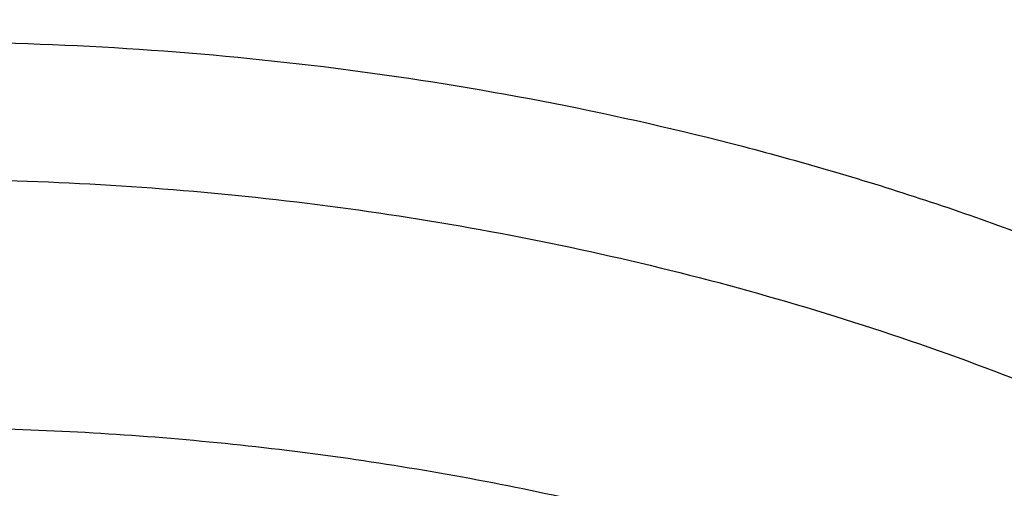
# Model space of a CAD drawing. Units: inches. Extents: x 7.7 to 14.2, y -3 to 21.5.
# Drawn here: x 11 to 11.3, y 16.8 to 16.9 of the extents above; entities that cross this region are included whole.
import ezdxf

# ---------------------------------------------------------------- set-up
doc = ezdxf.new("R2010")
doc.units = ezdxf.units.IN
doc.header["$LTSCALE"] = 1.21
doc.header["$MEASUREMENT"] = 0
doc.layers.get('0').update_dxf_attribs({"linetype": 'CONTINUOUS'})

msp = doc.modelspace()

# ---------------------------------------------------------------- linework, layer by layer
at = {"color": 7, "linetype": 'CONTINUOUS'}
for points, knots in [([(12.0029295006, 17.9782694028), (11.9224069619, 18.0111425916), (11.7981537708, 18.0544017176), (11.6281025975, 18.0999813902), (11.4969696013, 18.1284607156), (11.3635913954, 18.1509042898), (11.2284957037, 18.167228879), (11.0922287644, 18.177371133), (10.9553388978, 18.181292233), (10.8183779458, 18.1789770159), (10.681897849, 18.170434371), (10.5464485072, 18.1556971863), (10.4125753154, 18.1348221182), (10.2808168567, 18.1078891295), (10.1517026661, 18.0750009661), (10.0257510931, 18.0362824508), (9.9034673008, 17.9918797756), (9.7853414838, 17.9419594803), (9.6718473433, 17.886707467), (9.5634407799, 17.826327997), (9.4605588963, 17.7610427763), (9.3636192531, 17.6910902725), (9.273019463, 17.61672499), (9.1891372706, 17.5382178865), (9.1123294585, 17.4558549631), (9.0429353077, 17.3699450666), (8.9913111602, 17.2953229437), (8.9541044891, 17.2342150795), (8.9283596956, 17.1879142196), (8.9046866055, 17.1409915685), (8.88311462, 17.093494961), (8.8636723874, 17.0454744444), (8.8463856188, 16.9969816215), (8.8312780633, 16.9480695381), (8.818371115, 16.8987926733), (8.8076828289, 16.8492071409), (8.7992290714, 16.7993694949), (8.7930224093, 16.7493395053), (8.7903867221, 16.7158719095), (8.7894471349, 16.6991351312)], [0, 0, 0, 0, 0.0660674132, 0.0997187222, 0.1337021602, 0.1679581006, 0.2024235445, 0.237033015, 0.2717193413, 0.3064144576, 0.3410501953, 0.3755590761, 0.4098751119, 0.4439345969, 0.4776769138, 0.5110453296, 0.5439878227, 0.5764578726, 0.6084152751, 0.6398269177, 0.6706675634, 0.7009205546, 0.7305784819, 0.7596437161, 0.7881288489, 0.8160569094, 0.8434614071, 0.856983173, 0.8703912958, 0.8836927487, 0.8968950529, 0.9100062606, 0.9230348933, 0.9359899307, 0.9488807456, 0.9617170149, 0.9745087723, 0.9872663885, 1, 1, 1, 1]), ([(12.0126609135, 17.9553971295), (11.972507525, 17.9717896817), (11.8907518832, 18.0027001993), (11.7651443099, 18.0430964098), (11.6361341362, 18.0777159287), (11.5042552273, 18.1064152322), (11.3700484308, 18.129077478), (11.2340653013, 18.1456097193), (11.0968644511, 18.155944308), (10.9590096055, 18.1600388859), (10.8210671726, 18.1578767076), (10.6836039253, 18.1494666398), (10.5471846521, 18.1348431325), (10.4123698277, 18.114066065), (10.2797133025, 18.087220483), (10.1497600239, 18.0544162216), (10.0230437959, 18.0157874291), (9.9000850864, 17.9714920121), (9.7813889196, 17.921710886), (9.6674428744, 17.8666472127), (9.5587150646, 17.8065254249), (9.455652637, 17.7415905971), (9.3586789064, 17.6721062068), (9.2681959762, 17.598357434), (9.1981128783, 17.5332227635), (9.1457187104, 17.4792658662), (9.0963597085, 17.4247646028), (9.0392719657, 17.3545834446), (8.9881107583, 17.2811449493), (8.9513073788, 17.2211117913), (8.9258920658, 17.1757140467), (8.9025509725, 17.1297614693), (8.8813074763, 17.0833009879), (8.8621843278, 17.0363804488), (8.8452010402, 16.9890484083), (8.8303756479, 16.9413536529), (8.8177236112, 16.8933454836), (8.8072580306, 16.8450736883), (8.7989902549, 16.7965878042), (8.7929285121, 16.7479394627), (8.790360471, 16.7154030771), (8.7894471836, 16.6991351298)], [0, 0, 0, 0, 0.0329905339, 0.0664508234, 0.1003259991, 0.1345557328, 0.1690761533, 0.20382015, 0.2387182729, 0.2736994581, 0.3086917823, 0.3436232077, 0.3784223263, 0.4130191069, 0.4473456475, 0.4813369387, 0.5149316384, 0.5480728645, 0.580709, 0.6127945172, 0.644290818, 0.6751670857, 0.7054011415, 0.7349802895, 0.7639021285, 0.7781209111, 0.7921795679, 0.8198243478, 0.8468731515, 0.8601901152, 0.8733758986, 0.8864379869, 0.8993846161, 0.9122247057, 0.9249678607, 0.9376242995, 0.9502048161, 0.9627207197, 0.9751837557, 0.9876060477, 1, 1, 1, 1]), ([(12.7998970652, 16.5587411281), (12.7998970441, 16.5802911749), (12.7983968614, 16.6234579383), (12.7916542513, 16.6880120672), (12.7804355536, 16.7522536985), (12.7647690238, 16.816022184), (12.7446939694, 16.8791636049), (12.7202605213, 16.9415245836), (12.6915293591, 17.0029544399), (12.6585715109, 17.0633050559), (12.6214680813, 17.1224313376), (12.580309993, 17.1801913895), (12.5351975095, 17.2364469582), (12.486240822, 17.2910630236), (12.4335566223, 17.3439106394), (12.3578843695, 17.4124157962), (12.2758073727, 17.4762381298), (12.1882420101, 17.5351417335), (12.1190038108, 17.5773418439), (12.0469276013, 17.6170861355), (11.9721835451, 17.654281891), (11.8949521531, 17.6888394667), (11.8154193852, 17.7206761613), (11.7337746928, 17.7497162507), (11.6218755873, 17.7847667501), (11.5070745399, 17.8137381716), (11.3900889877, 17.8366158845), (11.2709497274, 17.8555217938), (11.1200725722, 17.8713088375), (10.9376923411, 17.877628718), (10.75531211, 17.8713088373), (10.6044349545, 17.8555217932), (10.4852956947, 17.836615884), (10.368310143, 17.8137381709), (10.2535090962, 17.7847667496), (10.1416099907, 17.74971625), (10.0599652986, 17.7206761606), (9.9804325308, 17.6888394661), (9.903201139, 17.6542818903), (9.8284570831, 17.6170861349), (9.7563808738, 17.5773418434), (9.6871426749, 17.5351417331), (9.5995773125, 17.4762381297), (9.5175003158, 17.412415796), (9.4418280631, 17.3439106393), (9.3891438634, 17.2910630236), (9.3401871761, 17.2364469582), (9.2950746925, 17.1801913895), (9.2539166042, 17.1224313377), (9.2168131746, 17.0633050559), (9.1838553264, 17.0029544398), (9.1551241641, 16.9415245835), (9.1306907161, 16.8791636048), (9.1106156616, 16.8160221839), (9.0949491318, 16.7522536984), (9.0837304341, 16.688012067), (9.0769878241, 16.623457938), (9.0754876413, 16.5802911748), (9.0754876203, 16.5587411281)], [0, 0, 0, 0, 0.0128539702, 0.0257387939, 0.0386848131, 0.0517213519, 0.0648762722, 0.0781755724, 0.0916430432, 0.1053000132, 0.1191651522, 0.1332543383, 0.1475806059, 0.1621541295, 0.1769822483, 0.1920695473, 0.2230179445, 0.2388842214, 0.2550025982, 0.2713656243, 0.2879638812, 0.3047861215, 0.3218194192, 0.3390493368, 0.3564600593, 0.3917486804, 0.40959536, 0.4275487228, 0.4636872512, 0.5000000003, 0.5363127496, 0.5724512779, 0.5904046407, 0.60825132, 0.6435399412, 0.6609506635, 0.6781805812, 0.6952138789, 0.712036119, 0.7286343761, 0.744997402, 0.7611157787, 0.7769820556, 0.8079304527, 0.8230177517, 0.8378458704, 0.852419394, 0.8667456617, 0.8808348478, 0.8946999868, 0.9083569568, 0.9218244276, 0.9351237279, 0.9482786481, 0.9613151869, 0.9742612061, 0.9871460299, 1, 1, 1, 1]), ([(10.8400685692, 15.2928513306), (10.7818207023, 15.2951285881), (10.6946709598, 15.3015962686), (10.5794423181, 15.3163501117), (10.4659565744, 15.3350292549), (10.3543052947, 15.3596687065), (10.2451801503, 15.3902581558), (10.1653590389, 15.4159387614), (10.0874355004, 15.444384954), (10.0115990371, 15.47552765), (9.9380362711, 15.5092905664), (9.8669277551, 15.5455911551), (9.7984479041, 15.5843409353), (9.7327657997, 15.6254445155), (9.6700396207, 15.66880432), (9.5912526956, 15.7289476466), (9.5181656666, 15.7936398414), (9.4516988455, 15.8625818734), (9.4059232489, 15.9155238309), (9.3639136323, 15.9700106427), (9.3257724183, 16.0259109435), (9.2915952696, 16.0830874733), (9.2614676847, 16.1414001788), (9.2354655607, 16.2007057333), (9.213654724, 16.2608580188), (9.1960906778, 16.3217083711), (9.1828183004, 16.3831059481), (9.173871671, 16.444898147), (9.1692738495, 16.5069310454), (9.1690367263, 16.569049895), (9.1731609364, 16.6310996461), (9.1816358544, 16.6929254817), (9.1944395894, 16.7543733615), (9.2115392157, 16.8152905197), (9.2328909754, 16.8755259161), (9.2584405211, 16.9349306395), (9.2881231693, 16.9933582609), (9.3218641885, 17.0506651501), (9.3595789501, 17.1067107462), (9.4011734237, 17.161358004), (9.4465436626, 17.2144729443), (9.4955791496, 17.2659275479), (9.5662798516, 17.3327152367), (9.6433220995, 17.3950495781), (9.7258004741, 17.4526798144), (9.791171247, 17.4940353221), (9.8593544319, 17.5330451447), (9.9301857083, 17.5696164903), (10.0034904061, 17.6036593516), (10.0790883295, 17.635090517), (10.1567956024, 17.6638336876), (10.2634487045, 17.6986384907), (10.3730240519, 17.7275711238), (10.4848156076, 17.7506156544), (10.5988038342, 17.7698361513), (10.7142774232, 17.7829660541), (10.8305733305, 17.7900036161), (10.9473919022, 17.7929624899), (11.035110624, 17.7905738241), (11.0934274968, 17.7869280871)], [0, 0, 0, 0, 0.0361740899, 0.0541715301, 0.0720789481, 0.1075345062, 0.1250492699, 0.1423953262, 0.1595555463, 0.1765140965, 0.193256592, 0.20977025, 0.2260440471, 0.2420688781, 0.2578377162, 0.2733457674, 0.3035627459, 0.3182842245, 0.3327509631, 0.3469713917, 0.3609568706, 0.3747217087, 0.3882831329, 0.4016611983, 0.4148786319, 0.4279606047, 0.4409344275, 0.4538291721, 0.4666752303, 0.4795038198, 0.4923464576, 0.5052344204, 0.5181982138, 0.5312670751, 0.5444685248, 0.5578279828, 0.571368456, 0.5851103004, 0.5990710554, 0.6132653475, 0.6277048553, 0.6423983247, 0.6573516238, 0.6880381364, 0.7037788242, 0.7197761352, 0.7360232766, 0.7525113631, 0.7692295746, 0.7861653134, 0.8033043593, 0.820631027, 0.8557719428, 0.8735549965, 0.8914513023, 0.9274943222, 0.9456035727, 0.9637400525, 1, 1, 1, 1]), ([(10.9376868116, 17.787933776), (10.9920195314, 17.7879338967), (11.1004849973, 17.7843866852), (11.2618811503, 17.768457559), (11.4205123343, 17.742060092), (11.5750147121, 17.7054187183), (11.7240642286, 17.6588481799), (11.8433839905, 17.6118122799), (11.9348972746, 17.5695250271), (12.0223925189, 17.5248741866), (12.1059845493, 17.4757277749), (12.1849992855, 17.4221829008), (12.259246958, 17.3669820476), (12.3285994752, 17.3077988238), (12.3923172954, 17.2448586399), (12.4365948599, 17.1965378361), (12.4776500941, 17.1468263323), (12.5153967063, 17.0958298762), (12.5497535648, 17.0436586619), (12.5806473884, 16.9904248104), (12.6080122777, 16.936242757), (12.6317899981, 16.8812287013), (12.6519299632, 16.8255007698), (12.6683895028, 16.7691773467), (12.6811333194, 16.712382047), (12.6871492871, 16.6741857029), (12.689523143, 16.6550744949)], [0, 0, 0, 0, 0.0719814555, 0.1436532129, 0.2147121769, 0.2848685007, 0.3538524204, 0.4214212418, 0.4546144722, 0.4873790966, 0.5515342275, 0.5829089995, 0.6137969227, 0.6740773879, 0.7034874489, 0.7324133345, 0.7608668492, 0.7888645657, 0.8164279166, 0.8435832106, 0.8703615815, 0.8967988427, 0.9229352467, 0.9488151177, 0.9744863815, 1, 1, 1, 1]), ([(11.0934274968, 17.7869280871), (11.1482772784, 17.7834990987), (11.2302620661, 17.775641069), (11.338569406, 17.7597024079), (11.4451396659, 17.7402996054), (11.5499355886, 17.7156014234), (11.6523740213, 17.6856168707), (11.7517771731, 17.6525866357), (11.84826333, 17.6145366848), (11.9411996578, 17.5715027704), (12.0300250585, 17.5260340439), (12.1148424246, 17.475944317), (12.194952104, 17.4213344196), (12.2701791427, 17.3650162104), (12.3403697826, 17.3046045732), (12.404754843, 17.2403366869), (12.4494406316, 17.1909853057), (12.4908111459, 17.1402046229), (12.5287765987, 17.0881039207), (12.5632523684, 17.0347972921), (12.5941618411, 16.9804011276), (12.6214358836, 16.9250345134), (12.6450132977, 16.8688189042), (12.6648410235, 16.811877946), (12.6808742024, 16.7543371613), (12.6930763834, 16.6963237075), (12.701419659, 16.6379660723), (12.7058849274, 16.579393764), (12.7064620228, 16.520736927), (12.7031496331, 16.4621259471), (12.6959553436, 16.4036910723), (12.6848955573, 16.3455620402), (12.669995542, 16.2878676911), (12.6512892719, 16.2307356038), (12.6288191475, 16.1742918137), (12.602635849, 16.1186605275), (12.5727981249, 16.063963903), (12.5393727258, 16.0103217442), (12.5024342002, 15.9578513351), (12.462064447, 15.9066671297), (12.4183532319, 15.8568811166), (12.371395375, 15.8086004415), (12.3040586507, 15.7458740904), (12.2311022122, 15.6871365555), (12.1532855633, 15.6325955203), (12.0706970178, 15.5798942625), (11.9836009255, 15.5318077254), (11.8926843859, 15.4884213842), (11.7978261125, 15.4475883154), (11.6996256982, 15.4118033531), (11.5987058479, 15.3810954118), (11.494965296, 15.3535223107), (11.3890789835, 15.331273665), (11.2816240505, 15.3143563923), (11.1726753505, 15.3009528892), (11.0903383034, 15.2950024769), (11.0353161161, 15.2928513306)], [0, 0, 0, 0, 0.0364543613, 0.0545784216, 0.072606528, 0.1082961787, 0.1259282757, 0.143394903, 0.1777662006, 0.1946501574, 0.2113153178, 0.2439442455, 0.2599003646, 0.2756084394, 0.3062636045, 0.3212205347, 0.3359321748, 0.3504050216, 0.3646480496, 0.3786727369, 0.3924930628, 0.4061254641, 0.4195887487, 0.4329039534, 0.446094141, 0.4591841443, 0.4722002561, 0.4851698718, 0.4981210918, 0.5110822969, 0.5240817155, 0.5371469958, 0.5503047976, 0.5635804211, 0.5769974823, 0.5905776419, 0.6043403885, 0.6183028752, 0.6324798153, 0.6468834298, 0.6615234329, 0.6764070548, 0.6915390872, 0.7225475766, 0.7384304956, 0.7545584176, 0.7875167741, 0.8043369398, 0.8213680416, 0.8560063468, 0.873590994, 0.8913298464, 0.9271968008, 0.9452944047, 0.963474423, 1, 1, 1, 1]), ([(10.9376923427, 17.4048782795), (10.9932514308, 17.4048782676), (11.0765203012, 17.4010686283), (11.1864835402, 17.3883544265), (11.2677906712, 17.3750805233), (11.3477092172, 17.3581097852), (11.4259079527, 17.337512758), (11.5020576899, 17.3133755732), (11.5758392194, 17.2857989521), (11.6469429434, 17.2548978855), (11.7150704063, 17.2208012261), (11.7799360825, 17.1836505559), (11.841265984, 17.1436016508), (11.889482771, 17.1077500114), (11.926010141, 17.077765693), (11.9607489724, 17.047304298), (12.0015530081, 17.0077752681), (12.0463264241, 16.9579019669), (12.0864411377, 16.9060658312), (12.1217239788, 16.8524837457), (12.1520228167, 16.7973791959), (12.1772053289, 16.740983473), (12.1971603951, 16.6835345858), (12.2117989164, 16.6252766097), (12.2210548347, 16.5664586518), (12.2248860223, 16.507333559), (12.2232749535, 16.4481563323), (12.2162290015, 16.3891823403), (12.2037803294, 16.3306655312), (12.18598528, 16.2728566488), (12.1629238516, 16.2160022021), (12.1346975896, 16.160341852), (12.101432989, 16.1061132756), (12.0762664125, 16.0714425941), (12.0629300943, 16.0544219916)], [0, 0, 0, 0, 0.0752411808, 0.1126746661, 0.1498739275, 0.1867648922, 0.2232767861, 0.2593431232, 0.2949025589, 0.3298998129, 0.3642865966, 0.3980225625, 0.4310762634, 0.4634261132, 0.4793353434, 0.4950655179, 0.5259870037, 0.5562081648, 0.5857555501, 0.6146692834, 0.6430031815, 0.6708244651, 0.6982129736, 0.7252598119, 0.7520654067, 0.7787370081, 0.8053857461, 0.8321234191, 0.8590592358, 0.8862967376, 0.9139311013, 0.9420469604, 0.9707168107, 1, 1, 1, 1]), ([(10.9376923427, 15.5713707551), (10.9789553456, 15.5713707551), (11.0613118939, 15.5742243668), (11.1837403963, 15.587035026), (11.3038235929, 15.6082515184), (11.4204018243, 15.6376710734), (11.514234599, 15.6689691326), (11.5865044816, 15.6978985117), (11.6558141874, 15.728911357), (11.7222620528, 15.7636565925), (11.7852882654, 15.8020703347), (11.8301778403, 15.8322669976), (11.8729201863, 15.8639856809), (11.9134135318, 15.897151415), (11.9515599403, 15.9316846947), (11.9872674176, 15.9675030433), (12.0204495592, 16.0045208651), (12.0510258411, 16.0426497278), (12.0789219464, 16.0817983756), (12.1040698905, 16.1218729916), (12.1264080892, 16.1627774227), (12.1458815122, 16.2044133463), (12.1624419863, 16.2466803945), (12.1760484583, 16.2894763544), (12.1866669593, 16.3326974798), (12.1942707934, 16.3762387106), (12.1988407181, 16.4199939441), (12.2003653029, 16.4638563462), (12.1988407181, 16.5077187484), (12.1942707934, 16.5514739818), (12.1866669593, 16.5950152127), (12.1760484583, 16.638236338), (12.1624419863, 16.681032298), (12.1458815122, 16.7232993461), (12.1264080892, 16.7649352698), (12.1040698905, 16.8058397009), (12.0789219464, 16.8459143168), (12.0510258411, 16.8850629647), (12.0204495592, 16.9231918274), (11.9872674176, 16.9602096492), (11.9515599403, 16.9960279978), (11.9134135318, 17.0305612774), (11.8729201863, 17.0637270116), (11.8301778403, 17.0954456949), (11.7852882654, 17.1256423578), (11.7222620528, 17.1640561), (11.6558141874, 17.1988013355), (11.5865044816, 17.2298141808), (11.514234599, 17.2587435599), (11.4204018243, 17.290041619), (11.3038235929, 17.3194611741), (11.1837403963, 17.3406776665), (11.0613118939, 17.3534883257), (10.9789553456, 17.3563419374), (10.9376923427, 17.3563419374)], [0, 0, 0, 0, 0.0363136795, 0.0724528084, 0.1082478693, 0.143537239, 0.1781722867, 0.1952059425, 0.2120285359, 0.2449831762, 0.2611018902, 0.2769685038, 0.2925776944, 0.3079264094, 0.3230140224, 0.3378424552, 0.3524162889, 0.3667428597, 0.3808323401, 0.3946977682, 0.4083550276, 0.4218227829, 0.4351223608, 0.4482775588, 0.4613143733, 0.4742606648, 0.4871457603, 0.5, 0.5128542397, 0.5257393352, 0.5386856267, 0.5517224412, 0.5648776392, 0.5781772171, 0.5916449724, 0.6053022318, 0.6191676599, 0.6332571403, 0.6475837111, 0.6621575448, 0.6769859776, 0.6920735906, 0.7074223056, 0.7230314962, 0.7388981098, 0.7550168238, 0.7879714641, 0.8047940575, 0.8218277133, 0.856462761, 0.8917521307, 0.9275471916, 0.9636863205, 1, 1, 1, 1]), ([(10.9376923427, 17.2825957344), (10.9545056223, 17.2825957344), (10.9797239039, 17.2822215631), (11.0133136839, 17.2809550288), (11.0468338706, 17.2791714736), (11.088603711, 17.2759805451), (11.1384730306, 17.2706354518), (11.1879723315, 17.2637811246), (11.2370091182, 17.255427476), (11.2854939302, 17.2455918969), (11.3490389328, 17.2305837121), (11.4265806738, 17.2082811501), (11.5163807451, 17.1758520918), (11.6019301286, 17.1380906116), (11.6825978281, 17.0952715051), (11.7577912991, 17.0477045853), (11.826955969, 16.9957337737), (11.8895812315, 16.9397322359), (11.9451978578, 16.8801089957), (11.9856522062, 16.8273738006), (12.0140026454, 16.783841708), (12.0331281445, 16.7508052847), (12.050227715, 16.7172156482), (12.0652695744, 16.6831339314), (12.0782253246, 16.6486235277), (12.0890705398, 16.6137483947), (12.0977842902, 16.5785732699), (12.1043502029, 16.5431637097), (12.1087557483, 16.5075857237), (12.1109921907, 16.4719057198), (12.111055532, 16.4361904057), (12.1089456152, 16.4005065139), (12.1046662367, 16.3649207611), (12.0982259143, 16.3294995676), (12.0896368717, 16.2943089834), (12.0789153034, 16.2594145943), (12.0660818983, 16.2248811564), (12.0511608561, 16.1907727702), (12.0341801887, 16.1571526013), (12.015172297, 16.1240828351), (11.9941720237, 16.0916238325), (11.9633472676, 16.0489334196), (11.9199092368, 15.9974054617), (11.8609386681, 15.9394373438), (11.7951728981, 15.8852847679), (11.7231031586, 15.8353428355), (11.6452607053, 15.7899706943), (11.5622174735, 15.7494964923), (11.4745889679, 15.7142147607), (11.4140607404, 15.6944955166), (11.3832209176, 15.6855439535)], [0, 0, 0, 0, 0.0185617321, 0.027838325, 0.0371081374, 0.0556187801, 0.0740784342, 0.0924703759, 0.1107781364, 0.1289857968, 0.1470778978, 0.1828516493, 0.2179929685, 0.2524039724, 0.2860026939, 0.3187260083, 0.3505324841, 0.3814053084, 0.4113549496, 0.4404213723, 0.4546490908, 0.4686852722, 0.4825436707, 0.496239898, 0.5097913706, 0.5232171436, 0.5365377368, 0.5497749694, 0.5629516875, 0.5760914919, 0.5892184654, 0.6023568582, 0.6155307721, 0.6287638434, 0.6420789704, 0.6554980387, 0.6690416493, 0.6827289496, 0.696577453, 0.7106028794, 0.7248190969, 0.7392380368, 0.7687134106, 0.7990946143, 0.8304074971, 0.8626493385, 0.8957914102, 0.9297816972, 0.9645478307, 1, 1, 1, 1]), ([(12.0991096656, 16.4530077964), (12.0991096656, 16.4698100712), (12.0976452373, 16.5034956722), (12.0910683247, 16.553783785), (12.080136366, 16.6036885565), (12.0648932842, 16.6530142016), (12.0453997877, 16.7015744761), (12.0217327783, 16.7491853645), (11.9939847048, 16.7956678637), (11.9622629819, 16.8408478749), (11.9266894402, 16.8845568103), (11.8873998041, 16.9266319403), (11.8445432246, 16.9669168525), (11.7982817466, 17.0052618693), (11.7487898174, 17.0415245241), (11.696253691, 17.0755700275), (11.640870822, 17.1072717475), (11.5828491971, 17.136511672), (11.5224065917, 17.1631808661), (11.4597698244, 17.1871798865), (11.3951739078, 17.208419184), (11.3288612056, 17.2268194494), (11.2610805313, 17.2423119312), (11.1920862151, 17.2548387221), (11.1221371638, 17.2643529674), (11.0514958841, 17.270819086), (10.9804274702, 17.2742128693), (10.9091987204, 17.2745216435), (10.8380767057, 17.2717441782), (10.7673293271, 17.2658911097), (10.6972184542, 17.2569835067), (10.6053682825, 17.2411535585), (10.5375804231, 17.2247280633), (10.4932371752, 17.2117402267)], [0, 0, 0, 0, 0.024970175, 0.0500337991, 0.0752819079, 0.1008008019, 0.1266701011, 0.1529610771, 0.1797354586, 0.2070446456, 0.2349292658, 0.2634191147, 0.2925333196, 0.3222806982, 0.3526603152, 0.3836620511, 0.4152673054, 0.4474497094, 0.4801757993, 0.5134058047, 0.5470942899, 0.5811908985, 0.6156410332, 0.6503864944, 0.6853661913, 0.7205167417, 0.7557731316, 0.7910693557, 0.82633902, 0.8615159657, 0.8965350076, 0.9313321885, 1, 1, 1, 1]), ([(12.0991096656, 16.4482166095), (12.0991096656, 16.4650188844), (12.0976452373, 16.4987044853), (12.0910683247, 16.5489925981), (12.080136366, 16.5988973697), (12.0648932842, 16.6482230148), (12.0453997877, 16.6967832892), (12.0217327783, 16.7443941776), (11.9939847047, 16.7908766768), (11.9622629819, 16.8360566881), (11.9266894401, 16.8797656234), (11.8873998041, 16.9218407534), (11.8445432245, 16.9621256656), (11.7982817466, 17.0004706825), (11.7487898173, 17.0367333372), (11.696253691, 17.0707788407), (11.6408708219, 17.1024805606), (11.5828491971, 17.1317204851), (11.5224065917, 17.1583896792), (11.4597698243, 17.1823886996), (11.3951739078, 17.2036279972), (11.3288612055, 17.2220282625), (11.2610805313, 17.2375207444), (11.1920862148, 17.2500475351), (11.1221371645, 17.259561781), (11.0514958813, 17.2660278974), (10.98042748, 17.2694216876), (10.9091986835, 17.2697304406), (10.8380768426, 17.2669530399), (10.7673288164, 17.2610997769), (10.6972203554, 17.2521927581), (10.6280137894, 17.2402650926), (10.5599717184, 17.2253606802), (10.5153037934, 17.2134154144), (10.4932371752, 17.2069522516)], [0, 0, 0, 0, 0.0249697352, 0.0500329178, 0.0752805819, 0.1007990264, 0.12666787, 0.1529583829, 0.1797322928, 0.2070409988, 0.2349251278, 0.2634144749, 0.292528167, 0.3222750217, 0.3526541035, 0.3836552934, 0.4152599911, 0.4474418282, 0.4801673416, 0.5133967617, 0.5470846535, 0.5811806616, 0.6156301895, 0.6503750387, 0.6853541195, 0.7205040507, 0.7557598197, 0.7910554221, 0.826324465, 0.861500792, 0.8965192133, 0.9313157936, 0.9658293029, 1, 1, 1, 1]), ([(10.6608677499, 16.8796958363), (10.67946909, 16.8851440426), (10.7172666384, 16.8949203159), (10.7750465647, 16.9061349651), (10.8339399429, 16.9139342576), (10.8935417311, 16.9182641243), (10.9534453029, 16.9190955055), (11.0132412096, 16.9164226206), (11.0725209275, 16.9102636702), (11.1308794393, 16.9006604689), (11.187918093, 16.887678225), (11.2432473186, 16.871405012), (11.2964892756, 16.8519510759), (11.3472803815, 16.8294479974), (11.3952737023, 16.8040476839), (11.4401411434, 16.7759212717), (11.4815755032, 16.7452577793), (11.5192920395, 16.7122632653), (11.5530307526, 16.6771581049), (11.5825551256, 16.6401812452), (11.6036126676, 16.6077981448), (11.6180927141, 16.581239066), (11.6277160844, 16.5611432334), (11.636153338, 16.5407814833), (11.643390013, 16.5201883236), (11.6494131239, 16.4993993486), (11.6542124, 16.4784505124), (11.6577788631, 16.4573779537), (11.660106722, 16.4362182649), (11.6611913446, 16.4150080732), (11.6610311689, 16.3937842136), (11.6596263073, 16.3725835022), (11.6569792099, 16.3514427424), (11.6530948372, 16.3303985305), (11.6479796586, 16.3094874084), (11.6416432036, 16.2887453618), (11.6340962504, 16.2682084893), (11.6253520941, 16.2479115081), (11.6120386652, 16.221056056), (11.5924034571, 16.1882309261), (11.5644973994, 16.1506204391), (11.5322991353, 16.1147928607), (11.5084677389, 16.0925806995), (11.4959430844, 16.0818336817)], [0, 0, 0, 0, 0.0355926866, 0.0716368211, 0.1080187666, 0.1446175598, 0.1813091173, 0.2179675548, 0.2544676064, 0.2906867384, 0.3265073567, 0.3618190372, 0.3965208048, 0.4305234736, 0.4637520518, 0.4961482038, 0.527672739, 0.5583080687, 0.5880605168, 0.6169622938, 0.645072886, 0.658862323, 0.6724889729, 0.6859679316, 0.699315817, 0.7125506433, 0.7256916977, 0.7387593054, 0.7517746675, 0.7647595867, 0.7777362325, 0.790726878, 0.8037536214, 0.8168381347, 0.8300014179, 0.843263542, 0.8566434932, 0.870158928, 0.8838260947, 0.9116636334, 0.9402631982, 0.9696945827, 1, 1, 1, 1])]:
    msp.add_open_spline(points, degree=3, knots=knots, dxfattribs=at)
at = {"color": 9, "linetype": 'CONTINUOUS'}
for points, knots in [([(12.2031663918, 16.4041894059), (12.2050824145, 16.4196161758), (12.207792112, 16.4505924352), (12.2084431082, 16.497219097), (12.2056730732, 16.5438088691), (12.1994894398, 16.5902315035), (12.1899098045, 16.6363614454), (12.1769610775, 16.6820731433), (12.1606795037, 16.7272428382), (12.1411105087, 16.7717486041), (12.1183083039, 16.8154707356), (12.0923356931, 16.8582919542), (12.0632636628, 16.9000978105), (12.0311717988, 16.9407763157), (11.9961456764, 16.9802204683), (11.9452088312, 17.0314800321), (11.889151501, 17.0793467611), (11.8287209055, 17.1235933331), (11.7640391016, 17.1662896324), (11.6953134791, 17.2049565643), (11.6232155967, 17.2395072143), (11.5476567225, 17.2718116644), (11.4691902253, 17.2996631756), (11.3884184765, 17.3230356987), (11.3052879373, 17.3436072432), (11.22041699, 17.3594716292), (11.1343616316, 17.3706239329), (11.0472595655, 17.3786436196), (10.9815337623, 17.3810474477), (10.9376923427, 17.3810474485)], [0, 0, 0, 0, 0.0259922372, 0.0519364827, 0.0779022824, 0.1039587782, 0.1301734296, 0.1566108087, 0.1833315182, 0.2103912645, 0.2378401261, 0.2657220061, 0.2940742653, 0.3229275192, 0.3523055721, 0.3822254945, 0.4437057264, 0.4752892836, 0.5074199747, 0.5732490738, 0.6069241597, 0.641066406, 0.7106123324, 0.7459593848, 0.7816321844, 0.8537712996, 0.8901606268, 0.926695752, 1, 1, 1, 1]), ([(12.2014499614, 16.390369951), (12.2033633869, 16.4057757973), (12.2060694119, 16.4367100432), (12.2067195293, 16.4832734648), (12.2039532553, 16.5298000468), (12.1977780127, 16.5761597181), (12.1882113739, 16.6222270939), (12.1752802129, 16.6678767932), (12.1590207252, 16.7129852246), (12.1394782749, 16.7574306277), (12.1167069999, 16.8010934593), (12.0907696188, 16.8438565999), (12.0617370217, 16.8856057555), (12.0296886866, 16.926229089), (11.9947100726, 16.9656197442), (11.9438423162, 17.0168097855), (11.8878610193, 17.0646115938), (11.8275123884, 17.1087981551), (11.7629183147, 17.1514365465), (11.6942859068, 17.1900510354), (11.6222858125, 17.2245548252), (11.5468294205, 17.2568154617), (11.4684693488, 17.2846291986), (11.387807152, 17.3079700221), (11.3047893637, 17.3285136661), (11.2200335279, 17.3443565358), (11.1340948872, 17.3554937138), (11.0471109586, 17.3635025239), (10.9814742998, 17.3659030914), (10.9376923427, 17.3659030914)], [0, 0, 0, 0, 0.0259922375, 0.0519364832, 0.0779022829, 0.1039587788, 0.1301734302, 0.1566108092, 0.1833315185, 0.2103912647, 0.2378401261, 0.2657220058, 0.2940742648, 0.3229275185, 0.3523055712, 0.3822254934, 0.4437057249, 0.475289282, 0.507419973, 0.573249072, 0.6069241579, 0.6410664043, 0.7106123308, 0.7459593833, 0.7816321831, 0.8537712987, 0.8901606261, 0.9266957516, 1, 1, 1, 1]), ([(10.6735051131, 16.8399471646), (10.7049139339, 16.8491466089), (10.7530931367, 16.8603627783), (10.8184306564, 16.870205764), (10.868324402, 16.8750703652), (10.9185831908, 16.8773517917), (10.9689441647, 16.8770387027), (11.0191391187, 16.8741325602), (11.0689020263, 16.8686487712), (11.1179688246, 16.860616287), (11.1660792604, 16.8500775196), (11.2129781601, 16.8370880706), (11.2584167981, 16.821716423), (11.3021542365, 16.8040435095), (11.3439584197, 16.7841623648), (11.3836079196, 16.7621771573), (11.4208909952, 16.7382041762), (11.4500068779, 16.7165379701), (11.4719026017, 16.6983218937), (11.4925798684, 16.6797899235), (11.5166359191, 16.6556545787), (11.5426116494, 16.6250761414), (11.5653716625, 16.5932261336), (11.58479044, 16.5602729981), (11.6007605156, 16.5263908676), (11.6131918848, 16.4917605024), (11.6220134104, 16.4565682868), (11.6271738286, 16.4210053846), (11.6286428166, 16.3852664157), (11.6264116523, 16.3495476507), (11.6204936514, 16.3140454627), (11.610923036, 16.2789529628), (11.5977571416, 16.2444639041), (11.5867446996, 16.2222232607), (11.5806962712, 16.2112785041)], [0, 0, 0, 0, 0.0708596028, 0.10682434, 0.143016587, 0.1793418434, 0.2157038272, 0.2520057651, 0.2881516858, 0.3240477173, 0.3596033949, 0.3947329902, 0.429356865, 0.4634028568, 0.4968076977, 0.5295184674, 0.5614940703, 0.5927067195, 0.6080247733, 0.6231485571, 0.6528123768, 0.6817238092, 0.7099215951, 0.7374632366, 0.7644248729, 0.7909003562, 0.8169993787, 0.8428445763, 0.8685676704, 0.8943048606, 0.9201918257, 0.9463587714, 0.9729259525, 1, 1, 1, 1]), ([(11.2671652652, 16.7398153656), (11.2450249792, 16.7487991028), (11.1993702072, 16.7648908363), (11.1284178503, 16.7831206138), (11.0549992882, 16.7955329113), (10.9800689905, 16.8019666661), (10.9045919238, 16.8023404414), (10.8295406221, 16.7966490145), (10.7558901038, 16.784966944), (10.7078717748, 16.7731644217), (10.6843645197, 16.7662793061)], [0, 0, 0, 0, 0.1207074608, 0.2441606639, 0.3696604025, 0.4964369548, 0.6236780446, 0.7505561077, 0.876254819, 1, 1, 1, 1])]:
    msp.add_open_spline(points, degree=3, knots=knots, dxfattribs=at)

doc.saveas('drawing.dxf')
